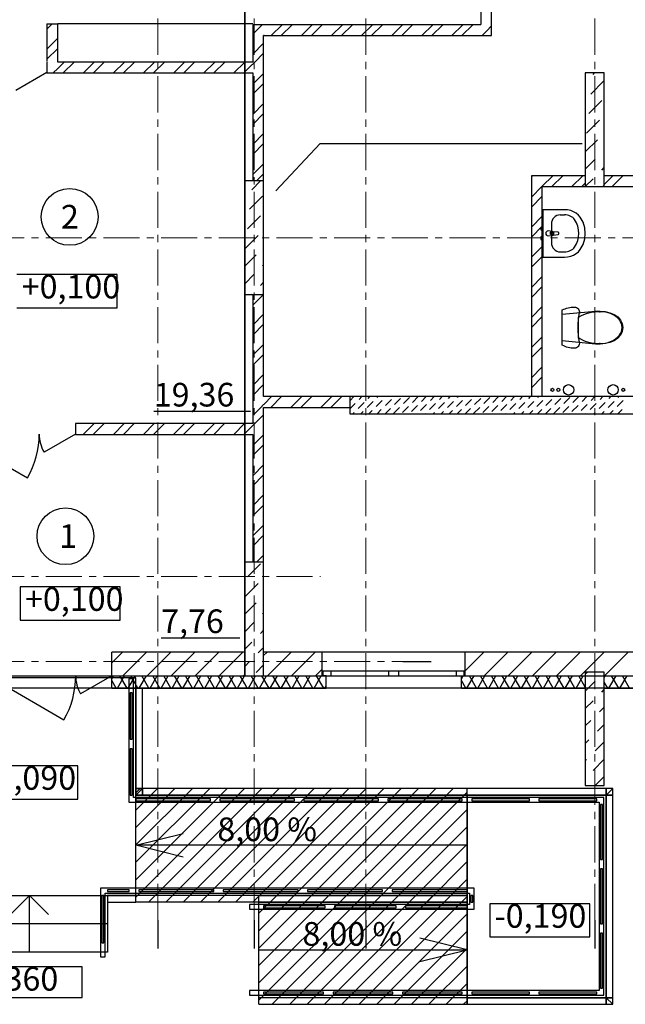
# Model space of a CAD drawing. Units: millimetres. Extents: x 2018257 to 2102257, y 875288 to 1202715.
# Drawn here: x 2038399 to 2044800, y 1173976 to 1184380 of the extents above; entities that cross this region are included whole.
import ezdxf

# ---------------------------------------------------------------- set-up
doc = ezdxf.new("R2010")
doc.units = ezdxf.units.MM
doc.header["$LTSCALE"] = 0.4
doc.linetypes.add('CENTER', pattern=[50.8, 31.75, -6.35, 6.35, -6.35])
doc.layers.add('1 ОСИ', color=7, linetype='Continuous', lineweight=9)
doc.layers.add('Расчетный', color=1, linetype='Continuous', lineweight=30)
doc.layers.add('кон 1', color=8, linetype='Continuous')
doc.styles.add('1', font='isocpeur.ttf')

msp = doc.modelspace()

# ---------------------------------------------------------------- linework, layer by layer
at = {"layer": '1 ОСИ', "color": 132, "linetype": 'CENTER', "lineweight": 0, "ltscale": 30}
for p, q in [((2039857.2, 1174866.2), (2039857.2, 1197831.2)), ((2040877.2, 1174866.2), (2040877.2, 1197831.2)), ((2042057.2, 1174866.2), (2042057.2, 1197831.2)), ((2044477.2, 1174866.2), (2044477.2, 1197831.2)), ((2024044.2, 1182076.5), (2055473.7, 1182076.5)), ((2024044.2, 1178496.5), (2041578.3, 1178496.5)), ((2024044.2, 1177596.5), (2042448.1, 1177596.5))]:
    msp.add_line(p, q, dxfattribs=at)
at = {"layer": 'кон 1'}
for p, q in [((2040777.2, 1177446.5), (2040777.2, 1185826.5)), ((2040777.2, 1185826.5), (2040777.2, 1177446.5)), ((2043272.2, 1185826.5), (2043272.2, 1184331.5)), ((2043387.2, 1184326.5), (2043387.2, 1185826.5)), ((2038687.2, 1184336.5), (2038687.2, 1183936.5)), ((2038687.2, 1184336.5), (2038802.2, 1184336.5)), ((2038687.2, 1184280.2), (2038743.4, 1184336.5)), ((2038802.2, 1183936.5), (2038802.2, 1184336.5)), ((2040862.2, 1184336.5), (2038802.2, 1184336.5)), ((2040862.2, 1184326.5), (2040862.2, 1184211.5)), ((2040977.2, 1184326.5), (2040862.2, 1184326.5)), ((2040977.2, 1184326.5), (2040862.2, 1184326.5)), ((2040862.2, 1184227.8), (2040911.5, 1184277.1)), ((2040911.5, 1184277.1), (2040960.8, 1184326.5)), ((2043272.2, 1184326.5), (2040977.2, 1184326.5)), ((2041057.9, 1184211.5), (2041172.9, 1184326.5)), ((2041164, 1184211.5), (2041279, 1184326.5)), ((2041376.1, 1184211.5), (2041491.1, 1184326.5)), ((2041482.2, 1184211.5), (2041597.2, 1184326.5)), ((2041694.3, 1184211.5), (2041809.3, 1184326.5)), ((2041800.4, 1184211.5), (2041915.4, 1184326.5)), ((2042012.5, 1184211.5), (2042127.5, 1184326.5)), ((2042118.6, 1184211.5), (2042233.6, 1184326.5)), ((2042330.7, 1184211.5), (2042445.7, 1184326.5)), ((2042436.8, 1184211.5), (2042551.8, 1184326.5)), ((2042648.9, 1184211.5), (2042763.9, 1184326.5)), ((2042755, 1184211.5), (2042870, 1184326.5)), ((2042967.1, 1184211.5), (2043082.1, 1184326.5)), ((2043073.2, 1184211.5), (2043188.2, 1184326.5)), ((2043272.2, 1184326.5), (2043272.2, 1184331.5)), ((2043272.2, 1184326.5), (2043272.2, 1184331.5)), ((2043336.2, 1184262.4), (2043387.2, 1184313.3)), ((2043387.2, 1184211.5), (2043387.2, 1184326.5)), ((2043387.2, 1184211.5), (2043387.2, 1184326.5)), ((2038687.2, 1184068.1), (2038802.2, 1184183.1)), ((2040862.2, 1184211.5), (2040862.2, 1183931.5)), ((2040977.2, 1183931.5), (2040977.2, 1184211.5)), ((2040982.2, 1184211.5), (2040977.2, 1184211.5)), ((2040982.2, 1184211.5), (2040977.2, 1184211.5)), ((2040982.2, 1184211.5), (2043272.2, 1184211.5)), ((2043272.2, 1184211.5), (2043387.2, 1184211.5)), ((2043285.3, 1184211.5), (2043336.2, 1184262.4)), ((2038687.2, 1183962), (2038802.2, 1184077)), ((2040862.2, 1184015.7), (2040977.2, 1184130.7)), ((2040884, 1183931.5), (2040977.2, 1184024.6)), ((2038687.2, 1183931.5), (2038687.2, 1183821.5)), ((2038687.2, 1183931.5), (2038687.2, 1183821.5)), ((2038687.2, 1183931.5), (2038687.2, 1183821.5)), ((2038753.7, 1183816.5), (2038802.2, 1183864.9)), ((2038802.2, 1183931.5), (2038802.2, 1183936.5)), ((2038802.2, 1183931.5), (2038802.2, 1183936.5)), ((2040857.2, 1183931.5), (2038802.2, 1183931.5)), ((2038802.2, 1183864.9), (2038868.7, 1183931.5)), ((2038859.8, 1183816.5), (2038974.8, 1183931.5)), ((2039071.9, 1183816.5), (2039186.9, 1183931.5)), ((2039178, 1183816.5), (2039293, 1183931.5)), ((2039390.1, 1183816.5), (2039505.1, 1183931.5)), ((2039496.2, 1183816.5), (2039611.2, 1183931.5)), ((2039708.3, 1183816.5), (2039823.3, 1183931.5)), ((2039814.4, 1183816.5), (2039929.4, 1183931.5)), ((2040026.5, 1183816.5), (2040141.5, 1183931.5)), ((2040132.6, 1183816.5), (2040247.6, 1183931.5)), ((2040344.7, 1183816.5), (2040459.7, 1183931.5)), ((2040450.8, 1183816.5), (2040565.8, 1183931.5)), ((2040662.9, 1183816.5), (2040777.9, 1183931.5)), ((2040769, 1183816.5), (2040857.2, 1183904.6)), ((2040862.2, 1183931.5), (2040857.2, 1183931.5)), ((2040862.2, 1183931.5), (2040857.2, 1183931.5)), ((2040857.2, 1183904.6), (2040862.2, 1183909.6)), ((2040862.2, 1183909.6), (2040884, 1183931.5)), ((2040977.2, 1183816.5), (2040977.2, 1183931.5)), ((2038687.2, 1183821.5), (2038356.3, 1183630.5)), ((2038687.2, 1183821.5), (2038687.2, 1183816.5)), ((2038687.2, 1183821.5), (2038687.2, 1183816.5)), ((2038687.2, 1183816.5), (2038802.2, 1183816.5)), ((2038802.2, 1183816.5), (2040857.2, 1183816.5)), ((2040857.2, 1183816.5), (2040862.2, 1183816.5)), ((2040857.2, 1183816.5), (2040862.2, 1183816.5)), ((2040862.2, 1183816.5), (2040862.2, 1182676.5)), ((2040862.2, 1183697.5), (2040977.2, 1183812.5)), ((2040977.2, 1182676.5), (2040977.2, 1183816.5)), ((2044377.2, 1183816.5), (2044377.2, 1182616.5)), ((2044577.2, 1183816.5), (2044377.2, 1183816.5)), ((2044459, 1183801.2), (2044474.2, 1183816.5)), ((2044577.2, 1182616.5), (2044577.2, 1183816.5)), ((2040862.2, 1183591.4), (2040977.2, 1183706.4)), ((2044436, 1183594.4), (2044573.9, 1183732.3)), ((2040862.2, 1183379.3), (2040977.2, 1183494.3)), ((2044413, 1183387.6), (2044550.9, 1183525.5)), ((2040862.2, 1183273.2), (2040977.2, 1183388.2)), ((2044390, 1183180.7), (2044527.9, 1183318.6)), ((2040862.2, 1183061.1), (2040977.2, 1183176.1)), ((2040862.2, 1182955), (2040977.2, 1183070)), ((2041572.8, 1183071.7), (2041104.2, 1182570.9)), ((2041572.8, 1183071.7), (2044343.6, 1183071.7)), ((2044377.2, 1182984), (2044504.9, 1183111.8)), ((2044573.9, 1182996.9), (2044577.2, 1183000.2)), ((2040862.2, 1182742.9), (2040977.2, 1182857.9)), ((2044377.2, 1182800.2), (2044482, 1182905)), ((2044550.9, 1182790.1), (2044577.2, 1182816.3)), ((2040901.8, 1182676.5), (2040977.2, 1182751.8)), ((2043807.2, 1182731.5), (2043807.2, 1182616.5)), ((2043922.2, 1182731.5), (2043807.2, 1182731.5)), ((2043922.2, 1182731.5), (2043807.2, 1182731.5)), ((2043807.2, 1182718.1), (2043813.9, 1182724.8)), ((2043813.9, 1182724.8), (2043820.6, 1182731.5)), ((2044377.2, 1182731.5), (2043922.2, 1182731.5)), ((2043922.2, 1182620.9), (2044032.7, 1182731.5)), ((2044023.8, 1182616.5), (2044138.8, 1182731.5)), ((2044235.9, 1182616.5), (2044350.9, 1182731.5)), ((2046362.2, 1182731.5), (2044577.2, 1182731.5)), ((2044577.2, 1182639.5), (2044669.1, 1182731.5)), ((2044660.2, 1182616.5), (2044775.2, 1182731.5)), ((2040777.2, 1182676.5), (2040777.2, 1181476.5)), ((2040977.2, 1182676.5), (2040777.2, 1182676.5)), ((2040851, 1182583.2), (2040944.2, 1182676.5)), ((2040977.2, 1181476.5), (2040977.2, 1182676.5)), ((2043807.2, 1182616.5), (2043807.2, 1180396.5)), ((2043807.2, 1182505.9), (2043917.7, 1182616.5)), ((2043917.7, 1182616.5), (2043919.9, 1182618.7)), ((2043919.9, 1182618.7), (2043922.2, 1182620.9)), ((2043922.2, 1180396.5), (2043922.2, 1182616.5)), ((2043927.2, 1182616.5), (2043922.2, 1182616.5)), ((2043927.2, 1182616.5), (2043922.2, 1182616.5)), ((2043927.2, 1182616.5), (2044377.2, 1182616.5)), ((2044342, 1182616.5), (2044377.2, 1182651.7)), ((2044377.2, 1182616.5), (2044577.2, 1182616.5)), ((2044377.3, 1182616.5), (2044459, 1182698.1)), ((2044561.1, 1182616.5), (2044577.2, 1182632.5)), ((2044577.2, 1182616.5), (2046357.2, 1182616.5)), ((2040828, 1182376.4), (2040965.9, 1182514.3)), ((2043807.2, 1182399.9), (2043922.2, 1182514.9)), ((2040805, 1182169.6), (2040942.9, 1182307.5)), ((2043807.2, 1182187.8), (2043922.2, 1182302.8)), ((2044156.3, 1182372.1), (2043927.2, 1182372.1)), ((2043927.2, 1182372.1), (2043927.2, 1181872.1)), ((2044110.5, 1182317.7), (2044156.3, 1182317.7)), ((2044190, 1182369.7), (2044156.3, 1182372.1)), ((2044222.6, 1182362.5), (2044190, 1182369.7)), ((2044253.2, 1182350.8), (2044222.6, 1182362.5)), ((2044280.6, 1182335), (2044253.2, 1182350.8)), ((2044304, 1182315.5), (2044280.6, 1182335)), ((2044322.8, 1182293.1), (2044304, 1182315.5)), ((2043807.2, 1182081.7), (2043922.2, 1182196.7)), ((2044019.5, 1182221.1), (2044019.5, 1182023.1)), ((2044352.7, 1182238.7), (2044322.8, 1182293.1)), ((2044371, 1182181.2), (2044352.7, 1182238.7)), ((2040782, 1181962.8), (2040919.9, 1182100.6)), ((2043927.2, 1182185.6), (2043907.2, 1182185.6)), ((2043907.2, 1182185.6), (2043907.2, 1182158.6)), ((2043907.2, 1182158.6), (2043927.2, 1182158.6)), ((2043927.2, 1182085.6), (2043907.2, 1182085.6)), ((2043907.2, 1182085.6), (2043907.2, 1182058.6)), ((2043927.2, 1182158.6), (2043927.2, 1182185.6)), ((2043927.2, 1182058.6), (2043927.2, 1182085.6)), ((2044026.5, 1182143.1), (2043984.5, 1182147.1)), ((2043984.5, 1182097.1), (2044026.5, 1182101.1)), ((2044009.4, 1182135.7), (2044024.3, 1182135.7)), ((2044009.4, 1182108.5), (2044009.4, 1182135.7)), ((2044024.3, 1182108.5), (2044009.4, 1182108.5)), ((2044088.9, 1182133.2), (2044036, 1182139.8)), ((2044036, 1182104.3), (2044088.9, 1182111)), ((2044377.2, 1182122.1), (2044371, 1182181.2)), ((2044371, 1182062.9), (2044377.2, 1182122.1)), ((2043807.2, 1181869.6), (2043922.2, 1181984.6)), ((2043907.2, 1182058.6), (2043927.2, 1182058.6)), ((2044322.8, 1181951.1), (2044352.7, 1182005.4)), ((2044352.7, 1182005.4), (2044371, 1182062.9)), ((2040777.2, 1181774), (2040896.9, 1181893.8)), ((2043807.2, 1181763.5), (2043922.2, 1181878.5)), ((2044110.5, 1181926.4), (2044156.3, 1181926.4)), ((2044190, 1181874.5), (2044222.6, 1181881.7)), ((2044222.6, 1181881.7), (2044253.2, 1181893.3)), ((2044253.2, 1181893.3), (2044280.6, 1181909.2)), ((2044280.6, 1181909.2), (2044304, 1181928.6)), ((2044304, 1181928.6), (2044322.8, 1181951.1)), ((2040965.9, 1181778.9), (2040977.2, 1181790.2)), ((2043927.2, 1181872.1), (2044156.3, 1181872.1)), ((2044156.3, 1181872.1), (2044190, 1181874.5)), ((2039427.3, 1181686.6), (2038369.7, 1181686.6)), ((2039427.3, 1181336.6), (2039427.3, 1181686.6)), ((2040777.2, 1181590.2), (2040874, 1181687)), ((2040942.9, 1181572.1), (2040977.2, 1181606.3)), ((2043807.2, 1181551.4), (2043922.2, 1181666.4)), ((2040777.2, 1181476.5), (2040977.2, 1181476.5)), ((2040847.3, 1181476.5), (2040851, 1181480.2)), ((2040862.2, 1181476.5), (2040862.2, 1180396.5)), ((2040862.2, 1181364), (2040974.6, 1181476.5)), ((2040862.2, 1181470.1), (2040868.5, 1181476.5)), ((2040977.2, 1180396.5), (2040977.2, 1181476.5)), ((2043807.2, 1181445.3), (2043922.2, 1181560.3)), ((2038369.7, 1181336.6), (2039427.3, 1181336.6)), ((2040862.2, 1181151.9), (2040977.2, 1181266.9)), ((2043807.2, 1181233.2), (2043922.2, 1181348.2)), ((2044133.6, 1181313), (2044148.6, 1181320.1)), ((2044133.6, 1180939.4), (2044133.6, 1181313)), ((2044133.6, 1181267.2), (2044483.9, 1181299.5)), ((2044133.6, 1180985.2), (2044133.6, 1181267.2)), ((2044148.6, 1181320.1), (2044164.1, 1181326.3)), ((2044164.1, 1181326.3), (2044179.9, 1181331.5)), ((2044179.9, 1181331.5), (2044196, 1181335.9)), ((2044196, 1181335.9), (2044212.3, 1181339.3)), ((2044212.3, 1181339.3), (2044228.8, 1181341.7)), ((2044228.8, 1181341.7), (2044245.4, 1181343.2)), ((2044245.4, 1181343.2), (2044262, 1181343.7)), ((2044262, 1181343.7), (2044273.6, 1181342.4)), ((2044273.6, 1181342.4), (2044284.5, 1181338.6)), ((2044284.5, 1181338.6), (2044294.4, 1181332.5)), ((2044294.4, 1181332.5), (2044302.7, 1181324.4)), ((2044302.7, 1181324.4), (2044309, 1181314.7)), ((2044313.5, 1181280.7), (2044306.7, 1181242.4)), ((2044309, 1181314.7), (2044313, 1181303.8)), ((2044313, 1181303.8), (2044314.5, 1181292.3)), ((2044314.5, 1181292.3), (2044313.5, 1181280.7)), ((2044483.9, 1181299.5), (2044535.6, 1181301.1)), ((2044535.6, 1181301.1), (2044587, 1181295.6)), ((2044587, 1181295.6), (2044636.7, 1181283.2)), ((2044636.7, 1181283.2), (2044683.7, 1181264.2)), ((2044683.7, 1181264.2), (2044720.9, 1181238.6)), ((2040862.2, 1181045.9), (2040977.2, 1181160.9)), ((2043807.2, 1181127.1), (2043922.2, 1181242.1)), ((2044298.9, 1181165.1), (2044298, 1181126.2)), ((2044301.9, 1181203.8), (2044298.9, 1181165.1)), ((2044306.7, 1181242.4), (2044301.9, 1181203.8)), ((2044306.6, 1181126.2), (2044306.6, 1181235.1)), ((2044720.9, 1181238.6), (2044749.4, 1181205.5)), ((2044749.4, 1181205.5), (2044767.3, 1181167.2)), ((2044767.3, 1181167.2), (2044773.6, 1181126.2)), ((2044298, 1181126.2), (2044298.9, 1181087.3)), ((2044298.9, 1181087.3), (2044301.9, 1181048.5)), ((2044301.9, 1181048.5), (2044306.7, 1181010)), ((2044306.6, 1181017.2), (2044306.6, 1181126.2)), ((2044749.4, 1181046.8), (2044720.9, 1181013.8)), ((2044738.1, 1181045.1), (2044738.1, 1181045.1)), ((2044767.3, 1181085.1), (2044749.4, 1181046.8)), ((2044764.9, 1181126.2), (2044764.9, 1181126.2)), ((2044773.6, 1181126.2), (2044767.3, 1181085.1)), ((2040862.2, 1180833.7), (2040977.2, 1180948.7)), ((2043807.2, 1180915), (2043922.2, 1181030)), ((2044483.9, 1180952.8), (2044133.6, 1180985.2)), ((2044306.7, 1181010), (2044313.5, 1180971.7)), ((2044313, 1180948.6), (2044309, 1180937.7)), ((2044314.5, 1180960.1), (2044313, 1180948.6)), ((2044313.5, 1180971.7), (2044314.5, 1180960.1)), ((2044535.6, 1180951.3), (2044483.9, 1180952.8)), ((2044587, 1180956.8), (2044535.6, 1180951.3)), ((2044636.7, 1180969.2), (2044587, 1180956.8)), ((2044683.7, 1180988.2), (2044636.7, 1180969.2)), ((2044720.9, 1181013.8), (2044683.7, 1180988.2)), ((2040862.2, 1180727.7), (2040977.2, 1180842.7)), ((2043807.2, 1180808.9), (2043922.2, 1180923.9)), ((2044148.6, 1180932.3), (2044133.6, 1180939.4)), ((2044164.1, 1180926.1), (2044148.6, 1180932.3)), ((2044179.9, 1180920.8), (2044164.1, 1180926.1)), ((2044196, 1180916.5), (2044179.9, 1180920.8)), ((2044212.3, 1180913.1), (2044196, 1180916.5)), ((2044228.8, 1180910.6), (2044212.3, 1180913.1)), ((2044245.4, 1180909.2), (2044228.8, 1180910.6)), ((2044262, 1180908.7), (2044245.4, 1180909.2)), ((2044273.6, 1180910), (2044262, 1180908.7)), ((2044284.5, 1180913.8), (2044273.6, 1180910)), ((2044294.4, 1180919.9), (2044284.5, 1180913.8)), ((2044302.7, 1180928), (2044294.4, 1180919.9)), ((2044309, 1180937.7), (2044302.7, 1180928)), ((2040862.2, 1180515.5), (2040977.2, 1180630.5)), ((2043807.2, 1180596.8), (2043922.2, 1180711.8)), ((2043807.2, 1180490.7), (2043922.2, 1180605.7)), ((2040862.2, 1180409.5), (2040977.2, 1180524.5)), ((2040862.2, 1180396.5), (2040862.2, 1180281.5)), ((2040982.2, 1180396.5), (2040977.2, 1180396.5)), ((2040982.2, 1180396.5), (2040977.2, 1180396.5)), ((2040977.2, 1180312.3), (2040982.2, 1180317.3)), ((2041887.2, 1180396.5), (2040982.2, 1180396.5)), ((2040982.2, 1180317.3), (2041061.3, 1180396.5)), ((2041052.4, 1180281.5), (2041167.4, 1180396.5)), ((2041264.5, 1180281.5), (2041379.5, 1180396.5)), ((2041370.6, 1180281.5), (2041485.6, 1180396.5)), ((2041582.7, 1180281.5), (2041697.7, 1180396.5)), ((2041688.8, 1180281.5), (2041803.8, 1180396.5)), ((2041887.2, 1180396.5), (2041887.2, 1180281.5)), ((2041887.2, 1180396.5), (2041887.2, 1180216.5)), ((2047067.2, 1180396.5), (2041887.2, 1180396.5)), ((2041887.2, 1180267.7), (2041945.2, 1180325.8)), ((2041892.2, 1180357.6), (2041931, 1180396.5)), ((2041977.1, 1180272.8), (2042040.7, 1180336.4)), ((2041987.7, 1180368.2), (2042015.9, 1180396.5)), ((2042072.5, 1180283.4), (2042136.2, 1180347)), ((2042083.1, 1180378.8), (2042100.7, 1180396.5)), ((2042168, 1180294), (2042231.6, 1180357.6)), ((2042178.6, 1180389.4), (2042185.6, 1180396.5)), ((2042263.4, 1180304.6), (2042327.1, 1180368.2)), ((2042358.9, 1180315.2), (2042422.5, 1180378.8)), ((2042454.3, 1180325.8), (2042518, 1180389.4)), ((2042549.8, 1180336.4), (2042609.9, 1180396.5)), ((2042645.3, 1180347), (2042694.7, 1180396.5)), ((2042730.1, 1180262.2), (2042793.8, 1180325.8)), ((2042740.7, 1180357.6), (2042779.6, 1180396.5)), ((2042825.6, 1180272.8), (2042889.2, 1180336.4)), ((2042836.2, 1180368.2), (2042864.4, 1180396.5)), ((2042921, 1180283.4), (2042984.7, 1180347)), ((2042931.6, 1180378.8), (2042949.3, 1180396.5)), ((2043016.5, 1180294), (2043080.1, 1180357.6)), ((2043027.1, 1180389.4), (2043034.1, 1180396.5)), ((2043112, 1180304.6), (2043175.6, 1180368.2)), ((2043207.4, 1180315.2), (2043271.1, 1180378.8)), ((2043302.9, 1180325.8), (2043366.5, 1180389.4)), ((2043398.3, 1180336.4), (2043458.4, 1180396.5)), ((2043493.8, 1180347), (2043543.2, 1180396.5)), ((2043578.6, 1180262.2), (2043642.3, 1180325.8)), ((2043589.3, 1180357.6), (2043628.1, 1180396.5)), ((2043674.1, 1180272.8), (2043737.7, 1180336.4)), ((2043684.7, 1180368.2), (2043712.9, 1180396.5)), ((2043769.6, 1180283.4), (2043833.2, 1180347)), ((2043780.2, 1180378.8), (2043797.8, 1180396.5)), ((2043922.2, 1180396.5), (2043807.2, 1180396.5)), ((2043865, 1180294), (2043928.7, 1180357.6)), ((2043875.6, 1180389.4), (2043882.6, 1180396.5)), ((2043960.5, 1180304.6), (2044024.1, 1180368.2)), ((2044055.9, 1180315.2), (2044119.6, 1180378.8)), ((2044151.4, 1180325.8), (2044215, 1180389.4)), ((2044246.9, 1180336.4), (2044306.9, 1180396.5)), ((2044342.3, 1180347), (2044391.8, 1180396.5)), ((2044427.2, 1180262.2), (2044490.8, 1180325.8)), ((2044437.8, 1180357.6), (2044476.6, 1180396.5)), ((2044522.6, 1180272.8), (2044586.3, 1180336.4)), ((2044533.2, 1180368.2), (2044561.5, 1180396.5)), ((2044618.1, 1180283.4), (2044681.7, 1180347)), ((2044628.7, 1180378.8), (2044646.3, 1180396.5)), ((2044713.6, 1180294), (2044777.2, 1180357.6)), ((2044724.2, 1180389.4), (2044731.2, 1180396.5)), ((2039815.5, 1180242.5), (2040839.3, 1180242.5)), ((2040862.2, 1180281.5), (2040862.2, 1180111.5)), ((2040862.2, 1180197.3), (2040946.3, 1180281.5)), ((2040946.3, 1180281.5), (2040977.2, 1180312.3)), ((2040977.2, 1180281.5), (2040982.2, 1180281.5)), ((2040977.2, 1180281.5), (2040982.2, 1180281.5)), ((2040977.2, 1180111.5), (2040977.2, 1180281.5)), ((2040982.2, 1180281.5), (2041887.2, 1180281.5)), ((2041887.2, 1180216.5), (2047067.2, 1180216.5)), ((2041920.7, 1180216.5), (2041934.6, 1180230.3)), ((2042005.6, 1180216.5), (2042030.1, 1180240.9)), ((2042090.4, 1180216.5), (2042125.5, 1180251.6)), ((2042175.3, 1180216.5), (2042221, 1180262.2)), ((2042260.2, 1180216.5), (2042316.5, 1180272.8)), ((2042348.3, 1180219.7), (2042411.9, 1180283.4)), ((2042443.7, 1180230.3), (2042507.4, 1180294)), ((2042539.2, 1180240.9), (2042602.8, 1180304.6)), ((2042634.7, 1180251.6), (2042698.3, 1180315.2)), ((2042684.4, 1180216.5), (2042687.7, 1180219.7)), ((2042769.3, 1180216.5), (2042783.2, 1180230.3)), ((2042854.1, 1180216.5), (2042878.6, 1180240.9)), ((2042939, 1180216.5), (2042974.1, 1180251.6)), ((2043023.8, 1180216.5), (2043069.5, 1180262.2)), ((2043108.7, 1180216.5), (2043165, 1180272.8)), ((2043196.8, 1180219.7), (2043260.5, 1180283.4)), ((2043292.3, 1180230.3), (2043355.9, 1180294)), ((2043387.7, 1180240.9), (2043451.4, 1180304.6)), ((2043483.2, 1180251.6), (2043546.8, 1180315.2)), ((2043532.9, 1180216.5), (2043536.2, 1180219.7)), ((2043617.8, 1180216.5), (2043631.7, 1180230.3)), ((2043702.6, 1180216.5), (2043727.1, 1180240.9)), ((2043787.5, 1180216.5), (2043822.6, 1180251.6)), ((2043872.4, 1180216.5), (2043918.1, 1180262.2)), ((2043957.2, 1180216.5), (2044013.5, 1180272.8)), ((2044045.3, 1180219.7), (2044109, 1180283.4)), ((2044140.8, 1180230.3), (2044204.4, 1180294)), ((2044236.3, 1180240.9), (2044299.9, 1180304.6)), ((2044331.7, 1180251.6), (2044395.4, 1180315.2)), ((2044381.5, 1180216.5), (2044384.8, 1180219.7)), ((2044466.3, 1180216.5), (2044480.2, 1180230.3)), ((2044551.2, 1180216.5), (2044575.7, 1180240.9)), ((2044636, 1180216.5), (2044671.1, 1180251.6)), ((2044720.9, 1180216.5), (2044766.6, 1180262.2)), ((2040857.2, 1180111.5), (2038987.2, 1180111.5)), ((2038987.2, 1180111.5), (2038987.2, 1180001.5)), ((2038987.2, 1180111.5), (2038987.2, 1180001.5)), ((2038987.2, 1180111.5), (2038987.2, 1180001.5)), ((2039070.3, 1179996.5), (2039185.3, 1180111.5)), ((2039176.4, 1179996.5), (2039291.4, 1180111.5)), ((2039388.5, 1179996.5), (2039503.5, 1180111.5)), ((2039494.6, 1179996.5), (2039609.6, 1180111.5)), ((2039706.7, 1179996.5), (2039821.7, 1180111.5)), ((2039812.8, 1179996.5), (2039927.8, 1180111.5)), ((2040024.9, 1179996.5), (2040139.9, 1180111.5)), ((2040131, 1179996.5), (2040246, 1180111.5)), ((2040343.1, 1179996.5), (2040458.1, 1180111.5)), ((2040449.2, 1179996.5), (2040564.2, 1180111.5)), ((2040661.3, 1179996.5), (2040776.3, 1180111.5)), ((2040862.2, 1180111.5), (2040857.2, 1180111.5)), ((2040862.2, 1180111.5), (2040857.2, 1180111.5)), ((2040862.2, 1180091.3), (2040882.4, 1180111.5)), ((2040882.4, 1180111.5), (2040977.2, 1180206.3)), ((2040977.2, 1179996.5), (2040977.2, 1180111.5)), ((2040767.4, 1179996.5), (2040857.2, 1180086.3)), ((2040857.2, 1180086.3), (2040862.2, 1180091.3)), ((2037677.2, 1180001.5), (2038480.8, 1179537.5)), ((2038987.2, 1180001.5), (2038656.3, 1179810.5)), ((2038987.2, 1180001.5), (2038987.2, 1179996.5)), ((2038987.2, 1180001.5), (2038987.2, 1179996.5)), ((2038987.2, 1179996.5), (2040857.2, 1179996.5)), ((2040857.2, 1179996.5), (2040862.2, 1179996.5)), ((2040857.2, 1179996.5), (2040862.2, 1179996.5)), ((2040862.2, 1179996.5), (2040862.2, 1178646.5)), ((2040862.2, 1179879.1), (2040977.2, 1179994.1)), ((2040977.2, 1178646.5), (2040977.2, 1179996.5)), ((2040862.2, 1179773.1), (2040977.2, 1179888.1)), ((2040862.2, 1179560.9), (2040977.2, 1179675.9)), ((2040862.2, 1179454.9), (2040977.2, 1179569.9)), ((2040862.2, 1179242.7), (2040977.2, 1179357.7)), ((2040862.2, 1179136.7), (2040977.2, 1179251.7)), ((2040862.2, 1178924.5), (2040977.2, 1179039.5)), ((2040862.2, 1178818.5), (2040977.2, 1178933.5)), ((2040902.3, 1178646.5), (2040977.2, 1178721.3)), ((2040777.2, 1178646.5), (2040777.2, 1177446.5)), ((2040977.2, 1178646.5), (2040777.2, 1178646.5)), ((2040805, 1178492.6), (2040942.9, 1178630.5)), ((2040977.2, 1177446.5), (2040977.2, 1178646.5)), ((2039462.1, 1178385.8), (2038404.4, 1178385.8)), ((2038404.4, 1178385.8), (2038404.4, 1178035.8)), ((2039462.1, 1178035.8), (2039462.1, 1178385.8)), ((2040782, 1178285.8), (2040919.9, 1178423.7)), ((2040777.2, 1178097.1), (2040896.9, 1178216.9)), ((2038404.4, 1178035.8), (2039462.1, 1178035.8)), ((2040965.9, 1178102), (2040977.2, 1178113.2)), ((2040777.2, 1177913.2), (2040874, 1178010)), ((2040942.9, 1177895.1), (2040977.2, 1177929.4)), ((2039893.7, 1177848.4), (2040727, 1177848.4)), ((2040777.2, 1177729.4), (2040851, 1177803.2)), ((2040919.9, 1177688.3), (2040977.2, 1177745.5)), ((2040777.2, 1177696.5), (2039372.4, 1177696.5)), ((2039372.4, 1177561.5), (2039372.4, 1177696.5)), ((2039372.4, 1177561.5), (2039372.4, 1177696.5)), ((2039372.4, 1177583.2), (2039485.6, 1177696.5)), ((2039490.1, 1177446.5), (2039740.1, 1177696.5)), ((2039744.7, 1177446.5), (2039994.7, 1177696.5)), ((2039999.3, 1177446.5), (2040249.3, 1177696.5)), ((2040253.8, 1177446.5), (2040503.8, 1177696.5)), ((2040508.4, 1177446.5), (2040758.4, 1177696.5)), ((2041597.2, 1177696.5), (2040977.2, 1177696.5)), ((2040977.2, 1177660.7), (2041012.9, 1177696.5)), ((2041017.5, 1177446.5), (2041267.5, 1177696.5)), ((2041272, 1177446.5), (2041522, 1177696.5)), ((2041597.2, 1177496.5), (2041597.2, 1177696.5)), ((2043107.2, 1177696.5), (2041597.2, 1177696.5)), ((2041597.2, 1177496.5), (2041597.2, 1177696.5)), ((2045847.2, 1177696.5), (2043107.2, 1177696.5)), ((2043107.2, 1177496.5), (2043107.2, 1177696.5)), ((2043107.2, 1177496.5), (2043107.2, 1177696.5)), ((2043107.2, 1177499.7), (2043304, 1177696.5)), ((2043308.5, 1177446.5), (2043558.5, 1177696.5)), ((2043563.1, 1177446.5), (2043813.1, 1177696.5)), ((2043817.6, 1177446.5), (2044067.6, 1177696.5)), ((2044072.2, 1177446.5), (2044322.2, 1177696.5)), ((2044326.8, 1177446.5), (2044576.8, 1177696.5)), ((2044581.3, 1177446.5), (2044831.3, 1177696.5)), ((2039372.4, 1177446.5), (2039372.4, 1177561.5)), ((2039372.4, 1177446.5), (2039372.4, 1177561.5)), ((2039372.4, 1177446.5), (2039372.4, 1177561.5)), ((2040777.2, 1177545.5), (2040828, 1177596.4)), ((2040896.9, 1177481.5), (2040977.2, 1177561.7)), ((2041526.6, 1177446.5), (2041597.2, 1177517)), ((2042448.1, 1177596.5), (2042748.1, 1177596.5)), ((2037367.2, 1177446.5), (2040777.2, 1177446.5)), ((2039627.2, 1177426.5), (2037397.2, 1177426.5)), ((2038062.4, 1177446.5), (2038866, 1176982.5)), ((2039372.4, 1177446.5), (2039041.5, 1177255.5)), ((2039372.4, 1177446.5), (2040777.2, 1177446.5)), ((2039372.4, 1177316.5), (2039372.4, 1177446.5)), ((2039372.4, 1177316.5), (2039372.4, 1177446.5)), ((2039372.4, 1177414.5), (2039390.8, 1177446.5)), ((2039431.2, 1177316.5), (2039506.3, 1177446.5)), ((2039533.6, 1177316.5), (2039458.5, 1177446.5)), ((2039546.7, 1177316.5), (2039621.8, 1177446.5)), ((2039602.2, 1177416.5), (2039552.2, 1177416.5)), ((2039552.2, 1177416.5), (2039552.2, 1177316.5)), ((2039649, 1177316.5), (2039574, 1177446.5)), ((2039602.2, 1177316.5), (2039602.2, 1177416.5)), ((2039627.2, 1175126.5), (2039627.2, 1177426.5)), ((2039662.2, 1177316.5), (2039737.2, 1177446.5)), ((2039764.5, 1177316.5), (2039689.4, 1177446.5)), ((2039777.6, 1177316.5), (2039852.7, 1177446.5)), ((2039880, 1177316.5), (2039804.9, 1177446.5)), ((2039893.1, 1177316.5), (2039968.2, 1177446.5)), ((2039995.4, 1177316.5), (2039920.4, 1177446.5)), ((2040008.6, 1177316.5), (2040083.6, 1177446.5)), ((2040110.9, 1177316.5), (2040035.9, 1177446.5)), ((2040124.1, 1177316.5), (2040199.1, 1177446.5)), ((2040226.4, 1177316.5), (2040151.3, 1177446.5)), ((2040239.5, 1177316.5), (2040314.6, 1177446.5)), ((2040341.9, 1177316.5), (2040266.8, 1177446.5)), ((2040355, 1177316.5), (2040430.1, 1177446.5)), ((2040457.3, 1177316.5), (2040382.3, 1177446.5)), ((2040470.5, 1177316.5), (2040545.5, 1177446.5)), ((2040572.8, 1177316.5), (2040497.7, 1177446.5)), ((2040585.9, 1177316.5), (2040661, 1177446.5)), ((2040688.3, 1177316.5), (2040613.2, 1177446.5)), ((2040701.4, 1177316.5), (2040776.5, 1177446.5)), ((2040777.2, 1177362.5), (2040728.7, 1177446.5)), ((2040762.9, 1177446.5), (2040777.2, 1177460.7)), ((2040777.2, 1177446.5), (2040977.2, 1177446.5)), ((2040777.2, 1177446.5), (2048177.2, 1177446.5)), ((2040816.9, 1177316.5), (2040891.9, 1177446.5)), ((2040919.2, 1177316.5), (2040844.1, 1177446.5)), ((2040932.3, 1177316.5), (2041007.4, 1177446.5)), ((2041034.7, 1177316.5), (2040959.6, 1177446.5)), ((2040977.2, 1177446.5), (2041597.2, 1177446.5)), ((2041047.8, 1177316.5), (2041122.9, 1177446.5)), ((2041150.1, 1177316.5), (2041075.1, 1177446.5)), ((2041163.3, 1177316.5), (2041238.3, 1177446.5)), ((2041265.6, 1177316.5), (2041190.6, 1177446.5)), ((2041278.8, 1177316.5), (2041353.8, 1177446.5)), ((2041381.1, 1177316.5), (2041306, 1177446.5)), ((2041394.2, 1177316.5), (2041469.3, 1177446.5)), ((2041496.6, 1177316.5), (2041421.5, 1177446.5)), ((2041509.7, 1177316.5), (2041584.8, 1177446.5)), ((2041612, 1177316.5), (2041537, 1177446.5)), ((2041597.2, 1177446.5), (2041597.2, 1177496.5)), ((2041607.2, 1177496.5), (2041597.2, 1177496.5)), ((2041597.2, 1177446.5), (2041597.2, 1177496.5)), ((2041597.2, 1177446.5), (2041597.2, 1177496.5)), ((2041637.2, 1177446.5), (2041597.2, 1177446.5)), ((2041597.2, 1177446.5), (2041607.2, 1177446.5)), ((2041637.2, 1177446.5), (2041597.2, 1177446.5)), ((2041637.2, 1177446.5), (2041597.2, 1177446.5)), ((2041692.2, 1177496.5), (2041607.2, 1177496.5)), ((2041607.2, 1177446.5), (2041607.2, 1177496.5)), ((2041607.2, 1177446.5), (2041692.2, 1177446.5)), ((2041637.2, 1177316.5), (2041637.2, 1177446.5)), ((2041637.2, 1177316.5), (2041637.2, 1177446.5)), ((2041692.2, 1177446.5), (2041692.2, 1177496.5)), ((2042297.2, 1177496.5), (2041692.2, 1177496.5)), ((2041692.2, 1177446.5), (2042297.2, 1177446.5)), ((2042352.2, 1177496.5), (2042297.2, 1177496.5)), ((2042297.2, 1177496.5), (2042297.2, 1177446.5)), ((2042297.2, 1177446.5), (2042352.2, 1177446.5)), ((2042407.2, 1177496.5), (2042352.2, 1177496.5)), ((2042352.2, 1177446.5), (2042407.2, 1177446.5)), ((2042407.2, 1177446.5), (2042407.2, 1177496.5)), ((2043012.2, 1177496.5), (2042407.2, 1177496.5)), ((2042407.2, 1177446.5), (2043012.2, 1177446.5)), ((2043097.2, 1177496.5), (2043012.2, 1177496.5)), ((2043012.2, 1177496.5), (2043012.2, 1177446.5)), ((2043012.2, 1177446.5), (2043097.2, 1177446.5)), ((2043067.2, 1177316.5), (2043067.2, 1177446.5)), ((2043067.2, 1177446.5), (2043107.2, 1177446.5)), ((2043067.2, 1177446.5), (2043107.2, 1177446.5)), ((2043067.2, 1177446.5), (2043107.2, 1177446.5)), ((2043067.2, 1177316.5), (2043067.2, 1177446.5)), ((2043067.2, 1177414.1), (2043085.9, 1177446.5)), ((2043107.2, 1177496.5), (2043097.2, 1177496.5)), ((2043097.2, 1177446.5), (2043097.2, 1177496.5)), ((2043097.2, 1177446.5), (2043107.2, 1177446.5)), ((2043107.2, 1177446.5), (2043107.2, 1177496.5)), ((2043107.2, 1177446.5), (2043107.2, 1177496.5)), ((2043107.2, 1177446.5), (2043107.2, 1177496.5)), ((2043107.2, 1177446.5), (2044377.2, 1177446.5)), ((2043126.3, 1177316.5), (2043201.3, 1177446.5)), ((2043228.6, 1177316.5), (2043153.6, 1177446.5)), ((2043241.7, 1177316.5), (2043316.8, 1177446.5)), ((2043344.1, 1177316.5), (2043269, 1177446.5)), ((2043357.2, 1177316.5), (2043432.3, 1177446.5)), ((2043459.5, 1177316.5), (2043384.5, 1177446.5)), ((2043472.7, 1177316.5), (2043547.7, 1177446.5)), ((2043575, 1177316.5), (2043500, 1177446.5)), ((2043588.2, 1177316.5), (2043663.2, 1177446.5)), ((2043690.5, 1177316.5), (2043615.4, 1177446.5)), ((2043703.6, 1177316.5), (2043778.7, 1177446.5)), ((2043806, 1177316.5), (2043730.9, 1177446.5)), ((2043819.1, 1177316.5), (2043894.2, 1177446.5)), ((2043921.4, 1177316.5), (2043846.4, 1177446.5)), ((2043934.6, 1177316.5), (2044009.6, 1177446.5)), ((2044036.9, 1177316.5), (2043961.8, 1177446.5)), ((2044050, 1177316.5), (2044125.1, 1177446.5)), ((2044152.4, 1177316.5), (2044077.3, 1177446.5)), ((2044165.5, 1177316.5), (2044240.6, 1177446.5)), ((2044267.8, 1177316.5), (2044192.8, 1177446.5)), ((2044281, 1177316.5), (2044356, 1177446.5)), ((2044377.2, 1177327.1), (2044308.3, 1177446.5)), ((2044377.2, 1177486.5), (2044377.2, 1176286.5)), ((2044577.2, 1177486.5), (2044377.2, 1177486.5)), ((2044377.2, 1177468.6), (2044395, 1177486.5)), ((2044573.9, 1177481.5), (2044577.2, 1177484.7)), ((2044577.2, 1176286.5), (2044577.2, 1177486.5)), ((2044577.2, 1177446.5), (2045847.2, 1177446.5)), ((2044577.2, 1177429.5), (2044587, 1177446.5)), ((2044627.4, 1177316.5), (2044702.4, 1177446.5)), ((2044729.7, 1177316.5), (2044654.7, 1177446.5)), ((2044742.9, 1177316.5), (2044817.9, 1177446.5)), ((2044845.2, 1177316.5), (2044770.1, 1177446.5)), ((2039418.1, 1177316.5), (2039372.4, 1177395.7)), ((2039372.4, 1177316.5), (2040777.2, 1177316.5)), ((2039552.2, 1177316.5), (2039552.2, 1176111.5)), ((2039602.2, 1176161.5), (2039602.2, 1177316.5)), ((2039627.2, 1177316.5), (2039627.2, 1176256.5)), ((2039697.2, 1177316.5), (2039627.2, 1177316.5)), ((2039697.2, 1177316.5), (2039627.2, 1177316.5)), ((2039627.2, 1177316.5), (2039627.2, 1176256.5)), ((2039697.2, 1176256.5), (2039697.2, 1177316.5)), ((2039697.2, 1176256.5), (2039697.2, 1177316.5)), ((2040803.7, 1177316.5), (2040777.2, 1177362.5)), ((2040777.2, 1177316.5), (2041637.2, 1177316.5)), ((2041625.2, 1177316.5), (2041637.2, 1177337.2)), ((2043067.2, 1177316.5), (2041637.2, 1177316.5)), ((2043113.1, 1177316.5), (2043067.2, 1177396.1)), ((2043067.2, 1177316.5), (2044377.2, 1177316.5)), ((2044377.2, 1177284.7), (2044482, 1177389.5)), ((2044550.9, 1177274.6), (2044577.2, 1177300.9)), ((2044614.2, 1177316.5), (2044577.2, 1177380.7)), ((2044577.2, 1177316.5), (2045887.2, 1177316.5)), ((2039587.2, 1177266.5), (2039567.2, 1177266.5)), ((2039567.2, 1177266.5), (2039567.2, 1176776.5)), ((2039587.2, 1176776.5), (2039587.2, 1177266.5)), ((2044377.2, 1177100.9), (2044459, 1177182.7)), ((2044527.9, 1177067.8), (2044577.2, 1177117)), ((2044377.2, 1176917), (2044436, 1176975.9)), ((2044504.9, 1176861), (2044577.2, 1176933.2)), ((2039567.2, 1176776.5), (2039587.2, 1176776.5)), ((2039587.2, 1176676.5), (2039567.2, 1176676.5)), ((2039567.2, 1176676.5), (2039567.2, 1176186.5)), ((2039587.2, 1176186.5), (2039587.2, 1176676.5)), ((2044377.2, 1176733.2), (2044413, 1176769.1)), ((2044482, 1176654.2), (2044577.2, 1176749.3)), ((2039013.4, 1176495.2), (2037904, 1176495.2)), ((2039013.4, 1176145.2), (2039013.4, 1176495.2)), ((2044377.2, 1176549.3), (2044390, 1176562.2)), ((2044459, 1176447.3), (2044577.2, 1176565.5)), ((2044482, 1176286.5), (2044573.9, 1176378.4)), ((2044377.2, 1176286.5), (2044577.2, 1176286.5)), ((2039567.2, 1176186.5), (2039587.2, 1176186.5)), ((2043127.2, 1176161.5), (2039602.2, 1176161.5)), ((2039627.2, 1175056.5), (2039627.2, 1176256.5)), ((2043127.2, 1176256.5), (2039627.2, 1176256.5)), ((2039627.2, 1176211.7), (2039671.9, 1176256.5)), ((2039627.2, 1176027.8), (2039855.8, 1176256.5)), ((2039627.2, 1175844), (2040039.6, 1176256.5)), ((2039627.2, 1175660.2), (2040223.5, 1176256.5)), ((2039627.2, 1175476.3), (2040407.3, 1176256.5)), ((2039627.2, 1175292.5), (2040591.2, 1176256.5)), ((2039627.2, 1175108.6), (2040775, 1176256.5)), ((2039627.2, 1176186.5), (2039627.2, 1176256.5)), ((2039627.2, 1176256.5), (2039697.2, 1176256.5)), ((2039697.2, 1176256.5), (2039627.2, 1176256.5)), ((2039627.2, 1176256.5), (2039627.2, 1176186.5)), ((2039627.2, 1176186.5), (2039697.2, 1176256.5)), ((2039697.2, 1176256.5), (2039627.2, 1176186.5)), ((2043127.2, 1176186.5), (2039627.2, 1176186.5)), ((2039627.2, 1176186.5), (2044597.2, 1176186.5)), ((2039627.2, 1176186.5), (2039697.2, 1176186.5)), ((2044597.2, 1176256.5), (2039697.2, 1176256.5)), ((2039697.2, 1176186.5), (2039697.2, 1176256.5)), ((2044597.2, 1176256.5), (2039697.2, 1176256.5)), ((2039697.2, 1176256.5), (2039697.2, 1176186.5)), ((2039697.2, 1176186.5), (2044597.2, 1176186.5)), ((2039758.9, 1175056.5), (2040958.9, 1176256.5)), ((2039942.7, 1175056.5), (2041142.7, 1176256.5)), ((2040126.6, 1175056.5), (2041326.6, 1176256.5)), ((2040310.4, 1175056.5), (2041510.4, 1176256.5)), ((2040494.2, 1175056.5), (2041694.2, 1176256.5)), ((2040678.1, 1175056.5), (2041878.1, 1176256.5)), ((2040861.9, 1175056.5), (2042061.9, 1176256.5)), ((2041045.8, 1175056.5), (2042245.8, 1176256.5)), ((2041229.6, 1175056.5), (2042429.6, 1176256.5)), ((2041413.5, 1175056.5), (2042613.5, 1176256.5)), ((2041597.3, 1175056.5), (2042797.3, 1176256.5)), ((2041781.2, 1175056.5), (2042981.2, 1176256.5)), ((2041965, 1175056.5), (2043127.2, 1176218.6)), ((2043127.2, 1175056.5), (2043127.2, 1176256.5)), ((2043127.2, 1176186.5), (2043127.2, 1174045.9)), ((2044597.2, 1176186.5), (2043127.2, 1176186.5)), ((2044572.2, 1176161.5), (2043127.2, 1176161.5)), ((2044572.2, 1174070.9), (2044572.2, 1176161.5)), ((2044667.2, 1176256.5), (2044597.2, 1176256.5)), ((2044597.2, 1176186.5), (2044597.2, 1176256.5)), ((2044597.2, 1176186.5), (2044667.2, 1176256.5)), ((2044667.2, 1176256.5), (2044597.2, 1176256.5)), ((2044597.2, 1176256.5), (2044597.2, 1176186.5)), ((2044667.2, 1176256.5), (2044597.2, 1176186.5)), ((2044597.2, 1176186.5), (2044597.2, 1174045.9)), ((2044597.2, 1176186.5), (2044667.2, 1176186.5)), ((2044597.2, 1176186.5), (2044597.2, 1174045.9)), ((2044667.2, 1176186.5), (2044597.2, 1176186.5)), ((2044597.2, 1174045.9), (2044597.2, 1176186.5)), ((2044667.2, 1174045.9), (2044667.2, 1176256.5)), ((2044667.2, 1176186.5), (2044667.2, 1176256.5)), ((2044667.2, 1174045.9), (2044667.2, 1176186.5)), ((2037904, 1176145.2), (2039013.4, 1176145.2)), ((2039552.2, 1176111.5), (2043127.2, 1176111.5)), ((2039627.2, 1176146.5), (2039627.2, 1176126.5)), ((2040414.7, 1176146.5), (2039627.2, 1176146.5)), ((2039627.2, 1176126.5), (2040414.7, 1176126.5)), ((2040414.7, 1176126.5), (2040414.7, 1176146.5)), ((2040514.7, 1176146.5), (2040514.7, 1176126.5)), ((2041302.2, 1176146.5), (2040514.7, 1176146.5)), ((2040514.7, 1176126.5), (2041302.2, 1176126.5)), ((2041302.2, 1176126.5), (2041302.2, 1176146.5)), ((2041402.2, 1176146.5), (2041402.2, 1176126.5)), ((2042189.7, 1176146.5), (2041402.2, 1176146.5)), ((2041402.2, 1176126.5), (2042189.7, 1176126.5)), ((2042189.7, 1176126.5), (2042189.7, 1176146.5)), ((2042289.7, 1176146.5), (2042289.7, 1176126.5)), ((2043077.2, 1176146.5), (2042289.7, 1176146.5)), ((2042289.7, 1176126.5), (2043077.2, 1176126.5)), ((2043077.2, 1176126.5), (2043077.2, 1176146.5)), ((2043127.2, 1176111.5), (2044522.2, 1176111.5)), ((2043177.2, 1176146.5), (2043177.2, 1176126.5)), ((2043787.2, 1176146.5), (2043177.2, 1176146.5)), ((2043177.2, 1176126.5), (2043787.2, 1176126.5)), ((2043787.2, 1176126.5), (2043787.2, 1176146.5)), ((2043887.2, 1176146.5), (2043887.2, 1176126.5)), ((2044497.2, 1176146.5), (2043887.2, 1176146.5)), ((2043887.2, 1176126.5), (2044497.2, 1176126.5)), ((2044497.2, 1176126.5), (2044497.2, 1176146.5)), ((2044522.2, 1176111.5), (2044522.2, 1174120.9)), ((2044557.2, 1176086.5), (2044537.2, 1176086.5)), ((2044537.2, 1176086.5), (2044537.2, 1175506.3)), ((2044557.2, 1175506.3), (2044557.2, 1176086.5)), ((2042148.9, 1175056.5), (2043127.2, 1176034.7)), ((2042332.7, 1175056.5), (2043127.2, 1175850.9)), ((2039627.2, 1175656.5), (2040127.2, 1175781.5)), ((2043127.2, 1175656.5), (2039627.2, 1175656.5)), ((2040127.2, 1175531.5), (2039627.2, 1175656.5)), ((2042516.6, 1175056.5), (2043127.2, 1175667)), ((2042700.4, 1175056.5), (2043127.2, 1175483.2)), ((2044537.2, 1175506.3), (2044557.2, 1175506.3)), ((2044557.2, 1175406.3), (2044537.2, 1175406.3)), ((2044537.2, 1175406.3), (2044537.2, 1174826.1)), ((2044557.2, 1174826.1), (2044557.2, 1175406.3)), ((2042884.3, 1175056.5), (2043127.2, 1175299.3)), ((2037397.2, 1175126.5), (2039627.2, 1175126.5)), ((2037677.2, 1175126.5), (2039327.2, 1175126.5)), ((2038302.2, 1174926.5), (2038502.2, 1175126.5)), ((2038502.2, 1174526.5), (2038502.2, 1175126.5)), ((2038502.2, 1175126.5), (2038702.2, 1174926.5)), ((2039607.2, 1175201.5), (2039252.2, 1175201.5)), ((2039252.2, 1175201.5), (2039252.2, 1174576.5)), ((2039287.2, 1175126.5), (2039267.2, 1175126.5)), ((2039267.2, 1175126.5), (2039267.2, 1174626.5)), ((2039287.2, 1174626.5), (2039287.2, 1175126.5)), ((2039302.2, 1175151.5), (2039607.2, 1175151.5)), ((2039302.2, 1174576.5), (2039302.2, 1175151.5)), ((2039557.2, 1175186.5), (2039327.2, 1175186.5)), ((2039327.2, 1175186.5), (2039327.2, 1175166.5)), ((2039327.2, 1175166.5), (2039557.2, 1175166.5)), ((2039327.2, 1175126.5), (2039327.2, 1174526.5)), ((2039327.2, 1175126.5), (2039327.2, 1175056.5)), ((2039627.2, 1175126.5), (2039327.2, 1175126.5)), ((2039627.2, 1175126.5), (2039327.2, 1175126.5)), ((2039327.2, 1175126.5), (2039327.2, 1175056.5)), ((2039557.2, 1175166.5), (2039557.2, 1175186.5)), ((2043202.2, 1175201.5), (2039607.2, 1175201.5)), ((2039607.2, 1175151.5), (2043152.2, 1175151.5)), ((2043127.2, 1175126.5), (2039627.2, 1175126.5)), ((2039627.2, 1175056.5), (2039627.2, 1175126.5)), ((2039627.2, 1175056.5), (2039627.2, 1175126.5)), ((2040449.7, 1175186.5), (2039657.2, 1175186.5)), ((2039657.2, 1175186.5), (2039657.2, 1175166.5)), ((2039657.2, 1175166.5), (2040449.7, 1175166.5)), ((2040449.7, 1175166.5), (2040449.7, 1175186.5)), ((2041342.2, 1175186.5), (2040549.7, 1175186.5)), ((2040549.7, 1175186.5), (2040549.7, 1175166.5)), ((2040549.7, 1175166.5), (2041342.2, 1175166.5)), ((2040927.2, 1173976.5), (2040927.2, 1175126.5)), ((2040927.2, 1175126.5), (2043127.2, 1175126.5)), ((2040927.2, 1175121.7), (2040931.9, 1175126.5)), ((2040927.2, 1174937.8), (2041115.8, 1175126.5)), ((2040927.2, 1174754), (2041299.6, 1175126.5)), ((2040927.2, 1174570.1), (2041483.5, 1175126.5)), ((2040927.2, 1174386.3), (2041667.3, 1175126.5)), ((2040927.2, 1174202.4), (2041851.2, 1175126.5)), ((2040927.2, 1174018.6), (2042035, 1175126.5)), ((2041068.9, 1173976.5), (2042218.9, 1175126.5)), ((2041252.7, 1173976.5), (2042402.7, 1175126.5)), ((2041342.2, 1175166.5), (2041342.2, 1175186.5)), ((2041436.6, 1173976.5), (2042586.6, 1175126.5)), ((2042234.7, 1175186.5), (2041442.2, 1175186.5)), ((2041442.2, 1175186.5), (2041442.2, 1175166.5)), ((2041442.2, 1175166.5), (2042234.7, 1175166.5)), ((2041620.4, 1173976.5), (2042770.4, 1175126.5)), ((2041804.3, 1173976.5), (2042954.3, 1175126.5)), ((2041988.1, 1173976.5), (2043127.2, 1175115.5)), ((2042234.7, 1175166.5), (2042234.7, 1175186.5)), ((2043127.2, 1175186.5), (2042334.7, 1175186.5)), ((2042334.7, 1175186.5), (2042334.7, 1175166.5)), ((2042334.7, 1175166.5), (2043127.2, 1175166.5)), ((2043068.1, 1175056.5), (2043127.2, 1175115.5)), ((2043127.2, 1175166.5), (2043127.2, 1175186.5)), ((2043127.2, 1173976.5), (2043127.2, 1175126.5)), ((2043152.2, 1175151.5), (2043152.2, 1175031.5)), ((2043187.2, 1175126.5), (2043167.2, 1175126.5)), ((2043167.2, 1175126.5), (2043167.2, 1175056.5)), ((2043187.2, 1175056.5), (2043187.2, 1175126.5)), ((2043202.2, 1174981.5), (2043202.2, 1175201.5)), ((2039327.2, 1175056.5), (2039627.2, 1175056.5)), ((2039327.2, 1175056.5), (2039627.2, 1175056.5)), ((2043127.2, 1175056.5), (2039627.2, 1175056.5)), ((2040927.2, 1175031.5), (2040827.6, 1175031.5)), ((2040827.6, 1175031.5), (2040827.6, 1174981.5)), ((2040927.2, 1175056.5), (2043127.2, 1175056.5)), ((2043152.2, 1175031.5), (2040927.2, 1175031.5)), ((2040977.2, 1175016.5), (2040977.2, 1174996.5)), ((2041627.2, 1175016.5), (2040977.2, 1175016.5)), ((2041627.2, 1174996.5), (2041627.2, 1175016.5)), ((2041727.2, 1175016.5), (2041727.2, 1174996.5)), ((2042377.2, 1175016.5), (2041727.2, 1175016.5)), ((2042377.2, 1174996.5), (2042377.2, 1175016.5)), ((2042477.2, 1175016.5), (2042477.2, 1174996.5)), ((2043127.2, 1175016.5), (2042477.2, 1175016.5)), ((2043127.2, 1174996.5), (2043127.2, 1175016.5)), ((2043167.2, 1175056.5), (2043187.2, 1175056.5)), ((2044425.3, 1175037.2), (2043367.7, 1175037.2)), ((2043367.7, 1175037.2), (2043367.7, 1174687.2)), ((2044425.3, 1174687.2), (2044425.3, 1175037.2)), ((2040827.6, 1174981.5), (2040927.2, 1174981.5)), ((2040927.2, 1174981.5), (2043202.2, 1174981.5)), ((2040977.2, 1174996.5), (2041627.2, 1174996.5)), ((2041727.2, 1174996.5), (2042377.2, 1174996.5)), ((2042172, 1173976.5), (2043127.2, 1174931.7)), ((2042477.2, 1174996.5), (2043127.2, 1174996.5)), ((2039327.2, 1174826.5), (2037677.2, 1174826.5)), ((2039857.2, 1174866.2), (2039857.2, 1174566.2)), ((2040877.2, 1174866.2), (2040877.2, 1174566.2)), ((2042057.2, 1174866.2), (2042057.2, 1174566.2)), ((2044477.2, 1174866.2), (2044477.2, 1174566.2)), ((2044537.2, 1174826.1), (2044557.2, 1174826.1)), ((2042355.8, 1173976.5), (2043127.2, 1174747.8)), ((2044557.2, 1174726.1), (2044537.2, 1174726.1)), ((2044537.2, 1174726.1), (2044537.2, 1174145.9)), ((2044557.2, 1174145.9), (2044557.2, 1174726.1)), ((2039267.2, 1174626.5), (2039287.2, 1174626.5)), ((2043127.2, 1174551.5), (2042627.2, 1174676.5)), ((2043367.7, 1174687.2), (2044425.3, 1174687.2)), ((2039327.2, 1174526.5), (2037677.2, 1174526.5)), ((2039252.2, 1174576.5), (2039252.2, 1174479.1)), ((2039302.2, 1174479.1), (2039302.2, 1174576.5)), ((2040927.2, 1174551.5), (2043127.2, 1174551.5)), ((2042539.7, 1173976.5), (2043127.2, 1174564)), ((2042627.2, 1174426.5), (2043127.2, 1174551.5)), ((2039252.2, 1174479.1), (2039302.2, 1174479.1)), ((2039058.7, 1174370.6), (2037923.4, 1174370.6)), ((2039058.7, 1174047), (2039058.7, 1174370.6)), ((2042723.5, 1173976.5), (2043127.2, 1174380.1)), ((2042907.4, 1173976.5), (2043127.2, 1174196.3)), ((2040927.2, 1174120.9), (2040827.6, 1174120.9)), ((2040827.6, 1174120.9), (2040827.6, 1174070.9)), ((2043127.2, 1174120.9), (2040927.2, 1174120.9)), ((2041610.5, 1174105.9), (2040977.2, 1174105.9)), ((2040977.2, 1174105.9), (2040977.2, 1174085.9)), ((2040977.2, 1174085.9), (2041610.5, 1174085.9)), ((2041610.5, 1174085.9), (2041610.5, 1174105.9)), ((2042343.8, 1174105.9), (2041710.5, 1174105.9)), ((2041710.5, 1174105.9), (2041710.5, 1174085.9)), ((2041710.5, 1174085.9), (2042343.8, 1174085.9)), ((2042343.8, 1174085.9), (2042343.8, 1174105.9)), ((2043077.2, 1174105.9), (2042443.8, 1174105.9)), ((2042443.8, 1174105.9), (2042443.8, 1174085.9)), ((2042443.8, 1174085.9), (2043077.2, 1174085.9)), ((2043077.2, 1174085.9), (2043077.2, 1174105.9)), ((2044522.2, 1174120.9), (2043127.2, 1174120.9)), ((2043787.2, 1174105.9), (2043177.2, 1174105.9)), ((2043177.2, 1174105.9), (2043177.2, 1174085.9)), ((2043177.2, 1174085.9), (2043787.2, 1174085.9)), ((2043787.2, 1174085.9), (2043787.2, 1174105.9)), ((2044497.2, 1174105.9), (2043887.2, 1174105.9)), ((2043887.2, 1174105.9), (2043887.2, 1174085.9)), ((2043887.2, 1174085.9), (2044497.2, 1174085.9)), ((2044497.2, 1174085.9), (2044497.2, 1174105.9)), ((2044537.2, 1174145.9), (2044557.2, 1174145.9)), ((2037923.4, 1174047), (2039058.7, 1174047)), ((2040827.6, 1174070.9), (2040927.2, 1174070.9)), ((2040927.2, 1174070.9), (2043127.2, 1174070.9)), ((2040927.2, 1174046.5), (2043127.2, 1174046.5)), ((2040927.2, 1173976.5), (2043127.2, 1173976.5)), ((2043091.2, 1173976.5), (2043127.2, 1174012.4)), ((2043127.2, 1174070.9), (2044572.2, 1174070.9)), ((2043127.2, 1173975.9), (2043127.2, 1174045.9)), ((2044597.2, 1174045.9), (2043127.2, 1174045.9)), ((2044597.2, 1174045.9), (2043127.2, 1174045.9)), ((2043127.2, 1174045.9), (2043127.2, 1173975.9)), ((2043127.2, 1174045.9), (2044597.2, 1174045.9)), ((2043127.2, 1173975.9), (2044667.2, 1173975.9)), ((2043127.2, 1173975.9), (2044597.2, 1173975.9)), ((2044597.2, 1174045.9), (2044667.2, 1174045.9)), ((2044597.2, 1174045.9), (2044667.2, 1173975.9)), ((2044667.2, 1174045.9), (2044597.2, 1174045.9)), ((2044667.2, 1173975.9), (2044597.2, 1174045.9)), ((2044597.2, 1174045.9), (2044597.2, 1173975.9)), ((2044597.2, 1173975.9), (2044597.2, 1174045.9)), ((2044667.2, 1173975.9), (2044667.2, 1174045.9)), ((2044667.2, 1173975.9), (2044667.2, 1174045.9))]:
    msp.add_line(p, q, dxfattribs=at)
for centre, radius in [((2038926.3, 1182296.4), 300), ((2044030, 1180468.7), 16), ((2044091.9, 1180468.7), 16), ((2044199.9, 1180468.7), 55), ((2044670.1, 1180468.7), 55), ((2044778.1, 1180468.7), 16), ((2038882, 1178922), 300)]:
    msp.add_circle(centre, radius, dxfattribs=at)
for centre, radius, start, end in [((2043984.5, 1182122.1), 25, 90, 270), ((2044024.3, 1182122.1), 13.6, 270, 90), ((2044024.6, 1182122.1), 21.1, 57.22897, 84.83039), ((2044024.6, 1182122.1), 21.1, 275.16961, 302.77103), ((2044024.6, 1182122.1), 21.1, 302.77103, 57.22897), ((2044087.5, 1182122.1), 11.2, 277.13892, 82.86108), ((2037677.2, 1180001.5), 928, 330, 0), ((2038987.2, 1180001.5), 382, 180, 210), ((2038062.4, 1177446.5), 928, 330, 0), ((2039372.4, 1177446.5), 382, 180, 210)]:
    msp.add_arc(centre, radius, start, end, dxfattribs=at)
for centre, major_axis, ratio, start_param, end_param in [((2044110.5, 1182221), (0, 96.7), 0.9403748, 0, 1.5707963), ((2044156.3, 1182221.1), (121.2, 0), 0.7971014, 0.4969748, 1.5707963), ((2043927.2, 1182122.1), (381.8, 0), 0.7971014, 5.7862105, 6.7801601), ((2044110.5, 1182023.2), (0, 96.7), 0.9403748, 1.5707963, 3.1415927), ((2044156.3, 1182023), (121.2, 0), 0.7971014, 4.712389, 5.7862105), ((2044521.5, 1180868.1), (425.5, 0), 0.9993766, 1.5471805, 2.1002011), ((2044545.9, 1181036.7), (257.1, 0), 0.9993766, 0.725939, 1.6265276), ((2044626.3, 1181125.4), (138.6, 0), 0.9993766, 0.0058607, 0.6325045), ((2044545.9, 1181215.6), (257.1, 0), 0.9993766, 4.6566578, 5.5572463), ((2044626.3, 1181127), (138.6, 0), 0.9993766, 5.6506807, 6.2773244), ((2044521.5, 1181384.3), (425.5, 0), 0.9993766, 4.1829842, 4.7360048)]:
    msp.add_ellipse(centre, major_axis=major_axis, ratio=ratio, start_param=start_param, end_param=end_param, dxfattribs=at)
for p in [(2044531.5, 1181293.2), (2044738.1, 1181207.3), (2044306.6, 1181017.2), (2044531.5, 1180959.2)]:
    msp.add_point(p, dxfattribs=at)
at = {"layer": 'Расчетный', "color": 5, "ltscale": 200}
msp.add_lwpolyline([(2026197.2, 1191076.5), (2037057.2, 1191076.5), (2037057.2, 1192751.5), (2044697.2, 1192751.5), (2044697.2, 1191076.5), (2058242.2, 1191076.5), (2058242.2, 1194486.5), (2071527.2, 1194486.5), (2071527.2, 1186036.5), (2072127.2, 1186036.5), (2072121.1, 1177726.5), (2062390.9, 1177726.5), (2062396.9, 1177726.5), (2055317.2, 1177726.5), (2055308.4, 1178216.5), (2048357.2, 1178216.5), (2048357.2, 1177316.5), (2044577.2, 1177316.5), (2033397.2, 1177316.5), (2033397.2, 1178216.5), (2026197.2, 1178216.5), (2026197.2, 1191076.5)], dxfattribs=at)

# ---------------------------------------------------------------- texts
at = {"layer": 'кон 1', "style": '1'}
for s, p in [('2', (2038834.6, 1182172.7)), ('+0,100', (2038419.7, 1181434.2)), ('19,36', (2039815.5, 1180292.5)), ('1', (2038816.1, 1178798.3)), ('+0,100', (2038454.4, 1178133.4)), ('7,76', (2039893.7, 1177898.4)), ('+0,090', (2037954, 1176242.8)), ('8,00 %', (2040487.7, 1175699.8)), ('-0,190', (2043417.7, 1174784.8)), ('8,00 %', (2041388.1, 1174594.8)), ('-0,360', (2037836.3, 1174120.4))]:
    msp.add_text(s, height=250, dxfattribs=at).set_placement(p)

doc.saveas('drawing.dxf')
